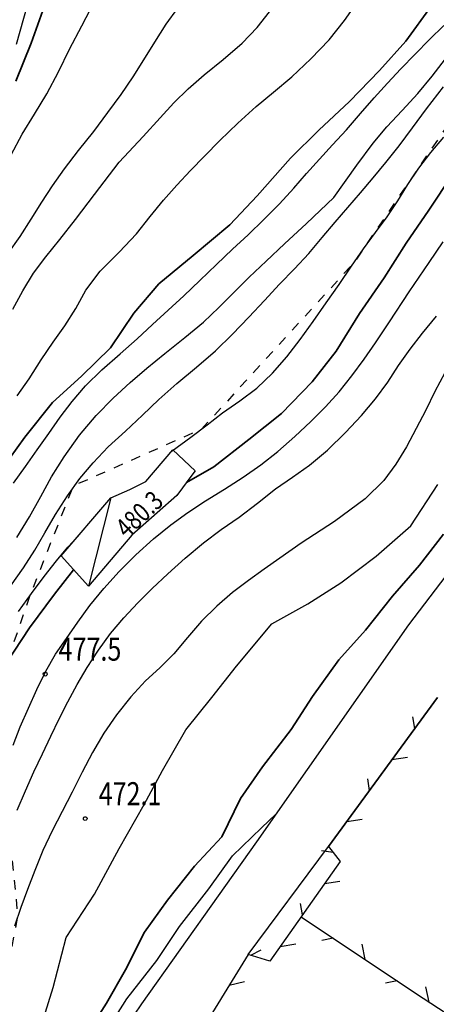
# Model space of a CAD drawing. Units: millimetres. Extents: x 1518419 to 1520897, y 5074140 to 5076507.
# Drawn here: x 1519572 to 1519616, y 5075228 to 5075331 of the extents above; entities that cross this region are included whole.
import ezdxf

# ---------------------------------------------------------------- set-up
doc = ezdxf.new("R2010")
doc.units = ezdxf.units.MM
doc.linetypes.add('L10', pattern=[4, 2, 2])
doc.linetypes.add('L112', pattern=[2, 1, -1])
doc.layers.add('A_CDL_principali', color=250, linetype='Continuous', lineweight=35)
for name, color, linetype in [('A_CDL_secondarie', 250, 'Continuous'), ('A_edificio_BOX_TETTOIE', 250, 'Continuous'), ('A_LIM_BOSCO', 250, 'L112'), ('A_limprop_PALIZZATE', 250, 'L10'), ('A_PQgronda', 250, 'Continuous'), ('A_PQTerra', 250, 'Continuous'), ('AS_strade principali', 250, 'Continuous')]:
    doc.layers.add(name, color=color, linetype=linetype)
doc.styles.add('Style01', font='Romans', dxfattribs={"height": 0.2})

# ---------------------------------------------------------------- blocks, each defined once
blk = doc.blocks.new('6A100000')
for p, q in [((-0.1, 0.019), (-0.068, 0.075)), ((-0.095, -0.036), (-0.1, 0.019)), ((-0.068, 0.075), (-0.02, 0.097)), ((-0.02, 0.097), (0.036, 0.093)), ((0.036, 0.093), (0.08, 0.06)), ((0.08, 0.06), (0.099, 0.003)), ((0.099, 0.003), (0.085, -0.049)), ((-0.06, -0.08), (-0.095, -0.036)), ((-0.002, -0.099), (-0.06, -0.08)), ((0.048, -0.085), (-0.002, -0.099)), ((0.085, -0.049), (0.048, -0.085))]:
    blk.add_line(p, q)
blk = doc.blocks.new('Q7070100')
blk.add_line((0.008, -0.004), (-0.427, -0.435))
blk = doc.blocks.new('Q7080100')
blk.add_line((0.011, -0.006), (-0.563, 0.575))

msp = doc.modelspace()

# ---------------------------------------------------------------- linework, layer by layer
at = {"layer": 'A_CDL_principali', "linetype": 'Continuous', "flags": 128}
for points in [[(1519627.55, 5075333.62), (1519625.46, 5075329.41), (1519624.94, 5075325.38), (1519622.88, 5075321.41), (1519620.46, 5075317.93), (1519617.53, 5075314.72), (1519615.07, 5075311), (1519612.72, 5075307.57), (1519610.41, 5075303.95), (1519607.83, 5075300.25), (1519605.4, 5075296.33), (1519602.9, 5075293.11), (1519599.7, 5075289.82), (1519596.29, 5075287.12), (1519592.66, 5075284.27), (1519589.79, 5075282.63)], [(1519615.36, 5075332.3), (1519612.66, 5075328.62), (1519609.94, 5075325.56), (1519606.81, 5075322.32), (1519603.6, 5075319.34), (1519600.65, 5075316.44), (1519597.16, 5075312.51), (1519594.32, 5075309.47), (1519590.51, 5075306.27), (1519586.93, 5075303.35), (1519584.33, 5075300.27), (1519581.89, 5075296.67), (1519578.87, 5075293.72), (1519575.82, 5075290.97), (1519572.95, 5075287.37), (1519570.55, 5075284.02)], [(1519572, 5075324.44), (1519573.62, 5075328.42), (1519574.99, 5075332.31)], [(1519579.14, 5075224.75), (1519581.45, 5075228.37), (1519583.44, 5075231.85), (1519585.43, 5075235.77), (1519587.83, 5075239.13), (1519590.63, 5075242.67), (1519593.48, 5075245.71), (1519595.42, 5075249.7), (1519597.74, 5075253.01), (1519600.73, 5075256.9), (1519602.95, 5075260.34), (1519605.67, 5075264.15), (1519608.47, 5075267.26), (1519611.27, 5075270.8), (1519614.08, 5075274.03), (1519616.59, 5075277.25)], [(1519578.04, 5075273.54), (1519576.05, 5075271.01), (1519573.44, 5075267.5), (1519571.05, 5075263.83), (1519569.12, 5075260.28), (1519567.74, 5075256.26), (1519566.72, 5075252.18), (1519565.24, 5075248.31), (1519563.89, 5075244.54), (1519562.36, 5075240.73), (1519560.94, 5075236.47), (1519559.4, 5075232.66), (1519558.14, 5075228.63), (1519557.33, 5075224.27)]]:
    msp.add_lwpolyline(points, dxfattribs=at)
at = {"layer": 'A_CDL_secondarie', "linetype": 'Continuous', "flags": 128}
for points in [[(1519571.51, 5075316.79), (1519572.68, 5075318.92), (1519573.95, 5075321.02), (1519575.25, 5075323.14), (1519576.45, 5075325.41), (1519577.62, 5075327.78), (1519578.89, 5075330.23), (1519580.23, 5075332.75)], [(1519572.14, 5075291.66), (1519573.39, 5075293.45), (1519574.67, 5075295.4), (1519575.92, 5075297.24), (1519577.13, 5075298.95), (1519578.25, 5075300.75), (1519579.32, 5075302.67), (1519580.8, 5075304.64), (1519582.77, 5075306.64), (1519584.58, 5075308.56), (1519586.02, 5075310.36), (1519587.4, 5075312.04), (1519588.79, 5075313.62), (1519590.22, 5075315.14), (1519591.67, 5075316.64), (1519593.29, 5075318.26), (1519595.15, 5075320.07), (1519597.05, 5075321.81), (1519598.89, 5075323.32), (1519600.78, 5075324.91), (1519602.78, 5075326.76), (1519604.67, 5075328.75), (1519606.27, 5075330.76), (1519608.01, 5075333.28)], [(1519571.17, 5075306.46), (1519572.47, 5075308.28), (1519573.62, 5075310.08), (1519574.71, 5075311.84), (1519575.84, 5075313.55), (1519577.08, 5075315.3), (1519578.55, 5075317.21), (1519580.14, 5075319.22), (1519581.62, 5075321.17), (1519582.99, 5075323.07), (1519584.23, 5075324.9), (1519585.37, 5075326.69), (1519586.51, 5075328.53), (1519587.68, 5075330.38), (1519588.91, 5075332.05)], [(1519571.71, 5075300.71), (1519572.75, 5075302.61), (1519573.86, 5075304.43), (1519575.15, 5075306.16), (1519576.6, 5075307.97), (1519578.22, 5075310.04), (1519580.21, 5075312.63), (1519582.78, 5075316), (1519585.28, 5075318.68), (1519587.05, 5075320.64), (1519588.47, 5075322.18), (1519589.98, 5075323.64), (1519591.66, 5075325.1), (1519593.62, 5075326.72), (1519595.6, 5075328.4), (1519597.18, 5075330.03), (1519598.47, 5075331.69)], [(1519572.09, 5075328.3), (1519573.23, 5075332.36)], [(1519571.77, 5075282.55), (1519573.01, 5075284.3), (1519574.25, 5075286.04), (1519575.45, 5075287.75), (1519576.62, 5075289.43), (1519577.89, 5075291.07), (1519579.29, 5075292.7), (1519580.99, 5075294.36), (1519582.9, 5075296.04), (1519584.67, 5075297.62), (1519586.27, 5075299.09), (1519587.88, 5075300.58), (1519589.52, 5075302.09), (1519591.21, 5075303.69), (1519592.93, 5075305.34), (1519594.6, 5075306.93), (1519596.22, 5075308.44), (1519597.86, 5075310.02), (1519599.51, 5075311.68), (1519601.01, 5075313.29), (1519602.33, 5075314.82), (1519603.66, 5075316.32), (1519605.04, 5075317.82), (1519606.47, 5075319.39), (1519607.95, 5075321.08), (1519609.38, 5075322.71), (1519610.75, 5075324.25), (1519612.15, 5075325.75), (1519613.64, 5075327.28), (1519615.15, 5075328.78), (1519616.63, 5075330.24)], [(1519572.13, 5075276.91), (1519573.42, 5075279.07), (1519574.62, 5075281.19), (1519575.74, 5075283.22), (1519577.06, 5075285.32), (1519578.66, 5075287.55), (1519580.38, 5075289.61), (1519582.16, 5075291.41), (1519583.93, 5075293.04), (1519585.68, 5075294.55), (1519587.55, 5075296.09), (1519589.63, 5075297.73), (1519591.57, 5075299.35), (1519593.18, 5075300.88), (1519594.73, 5075302.42), (1519596.35, 5075304.03), (1519598.11, 5075305.71), (1519600.03, 5075307.49), (1519602.32, 5075309.62), (1519605.15, 5075312.32), (1519607.55, 5075315.69), (1519609.27, 5075317.98), (1519610.69, 5075319.69), (1519612.29, 5075321.4), (1519613.93, 5075323.15), (1519615.42, 5075324.96), (1519616.82, 5075326.77)], [(1519571.47, 5075271.85), (1519572.81, 5075273.73), (1519573.98, 5075275.57), (1519575.03, 5075277.38), (1519576.16, 5075279.29), (1519577.39, 5075281.25), (1519578.68, 5075283.06), (1519580.06, 5075284.7), (1519581.65, 5075286.34), (1519583.46, 5075288), (1519585.22, 5075289.64), (1519586.91, 5075291.28), (1519588.78, 5075292.94), (1519590.86, 5075294.64), (1519592.82, 5075296.37), (1519594.6, 5075298.1), (1519596.29, 5075299.85), (1519597.93, 5075301.6), (1519599.51, 5075303.29), (1519601.06, 5075304.91), (1519602.54, 5075306.51), (1519603.95, 5075308.15), (1519605.31, 5075309.75), (1519606.64, 5075311.3), (1519607.95, 5075312.83), (1519609.26, 5075314.37), (1519610.59, 5075315.98), (1519611.96, 5075317.72), (1519613.37, 5075319.58), (1519614.82, 5075321.56), (1519616.61, 5075323.86)], [(1519588.3, 5075285.95), (1519590.27, 5075287.36), (1519591.96, 5075288.65), (1519593.57, 5075289.88), (1519595.35, 5075291.13), (1519597.15, 5075292.47), (1519598.78, 5075294.03), (1519600.26, 5075295.74), (1519601.66, 5075297.55), (1519603, 5075299.42), (1519604.36, 5075301.34), (1519605.71, 5075303.28), (1519607, 5075305.16), (1519608.24, 5075306.98), (1519609.5, 5075308.68), (1519610.72, 5075310.3), (1519611.83, 5075311.98), (1519612.87, 5075313.7), (1519614.01, 5075315.38), (1519615.26, 5075317.01), (1519616.63, 5075318.62)], [(1519571.74, 5075255.25), (1519572.48, 5075257.18), (1519573.32, 5075259.12), (1519574.21, 5075261.05), (1519575.13, 5075262.96), (1519576.16, 5075264.74), (1519577.29, 5075266.39), (1519578.48, 5075268.08), (1519579.74, 5075269.82), (1519581.18, 5075271.59), (1519582.8, 5075273.36), (1519584.53, 5075275.09), (1519586.36, 5075276.76), (1519588.17, 5075278.24), (1519589.94, 5075279.51), (1519591.79, 5075280.73), (1519593.77, 5075281.94), (1519595.71, 5075283.18), (1519597.54, 5075284.47), (1519599.33, 5075285.88), (1519601.11, 5075287.44), (1519602.78, 5075289), (1519604.3, 5075290.51), (1519605.71, 5075292.07), (1519607.05, 5075293.76), (1519608.32, 5075295.49), (1519609.51, 5075297.18), (1519610.97, 5075299.37), (1519613.02, 5075302.5), (1519615.1, 5075305.57), (1519616.55, 5075307.72)], [(1519572.16, 5075248.51), (1519573.02, 5075250.51), (1519573.88, 5075252.48), (1519574.78, 5075254.37), (1519575.67, 5075256.21), (1519576.54, 5075258.01), (1519577.44, 5075259.79), (1519578.4, 5075261.57), (1519579.46, 5075263.35), (1519580.62, 5075265.16), (1519581.89, 5075266.91), (1519583.28, 5075268.54), (1519584.74, 5075270.08), (1519586.23, 5075271.58), (1519587.85, 5075273.11), (1519589.67, 5075274.76), (1519591.57, 5075276.36), (1519593.43, 5075277.72), (1519595.29, 5075279.03), (1519597.19, 5075280.49), (1519599.08, 5075281.96), (1519600.87, 5075283.2), (1519602.64, 5075284.43), (1519604.51, 5075286.02), (1519606.38, 5075287.83), (1519608.05, 5075289.6), (1519609.52, 5075291.35), (1519610.78, 5075293.09), (1519611.91, 5075294.83), (1519613.11, 5075296.53), (1519614.41, 5075298.21), (1519615.86, 5075299.97)], [(1519616.72, 5075294.05), (1519615.71, 5075292.13), (1519614.75, 5075290.18), (1519613.76, 5075288.25), (1519612.73, 5075286.36), (1519611.61, 5075284.54), (1519610.38, 5075282.83), (1519608.44, 5075280.93), (1519605.24, 5075278.58), (1519601.77, 5075276.3), (1519599.52, 5075274.75), (1519597.91, 5075273.59), (1519596.26, 5075272.43), (1519594.59, 5075271.18), (1519592.96, 5075269.75), (1519591.38, 5075268.17), (1519589.9, 5075266.47), (1519588.48, 5075264.79), (1519587.02, 5075263.34), (1519585.52, 5075261.96), (1519584, 5075260.3), (1519582.5, 5075258.43), (1519581.17, 5075256.5), (1519579.99, 5075254.51), (1519578.91, 5075252.46), (1519577.89, 5075250.38), (1519576.85, 5075248.34), (1519575.79, 5075246.33), (1519574.84, 5075244.28), (1519574, 5075242.21), (1519573.23, 5075240.23), (1519572.54, 5075238.34), (1519571.88, 5075236.41)], [(1519574.61, 5075225.87), (1519575.89, 5075230.03), (1519577.27, 5075235.23), (1519580.23, 5075239.75), (1519582.79, 5075244.51), (1519585.38, 5075249.08), (1519587.31, 5075252.64), (1519589.72, 5075256.87), (1519592.44, 5075260.24), (1519595.01, 5075263.51), (1519598.69, 5075267.91), (1519602.45, 5075269.99), (1519605.91, 5075272.18), (1519609.59, 5075274.97), (1519613.2, 5075278.13), (1519616, 5075282.42)], [(1519572.29, 5075269.21), (1519573.64, 5075271.06), (1519574.95, 5075272.83), (1519576.24, 5075274.46), (1519577.45, 5075275.89), (1519578.54, 5075277.08)], [(1519572.94, 5075207.05), (1519573.78, 5075210.08), (1519575.24, 5075213.84), (1519576.9, 5075217.62), (1519579.08, 5075221.58), (1519581.19, 5075225.04), (1519583.59, 5075228.83), (1519586.72, 5075232.83), (1519589.08, 5075236.38), (1519592.14, 5075240.31), (1519594.6, 5075243.72), (1519597.62, 5075246.67), (1519599.11, 5075248.07)]]:
    msp.add_lwpolyline(points, dxfattribs=at)
at = {"layer": 'A_edificio_BOX_TETTOIE', "linetype": 'Continuous', "flags": 128}
msp.add_lwpolyline([(1519590.7, 5075283.86), (1519590.47, 5075283.53), (1519588.78, 5075281.27), (1519586.76, 5075279.49), (1519584.1, 5075277.16), (1519579.59, 5075271.82), (1519576.74, 5075274.98), (1519581.92, 5075281.03), (1519583.89, 5075281.91), (1519585.58, 5075282.74), (1519588.39, 5075286.05)], close=True, dxfattribs=at)
msp.add_lwpolyline([(1519581.92, 5075281.03), (1519579.59, 5075271.82)], dxfattribs=at)
at = {"layer": 'A_LIM_BOSCO', "linetype": 'L112', "flags": 128}
msp.add_lwpolyline([(1519530.73, 5075155.01), (1519523.85, 5075149.23), (1519519.34, 5075149.21), (1519514.43, 5075147.39), (1519504.04, 5075142.28), (1519473.85, 5075133.11), (1519432.59, 5075123.68), (1519416.28, 5075120.51), (1519406.52, 5075119.22), (1519395.74, 5075117.93), (1519369.56, 5075116.65), (1519358.86, 5075119.54), (1519355.08, 5075121.35), (1519350.82, 5075123.53), (1519349.56, 5075125.19), (1519346.18, 5075127.88), (1519341.64, 5075130.15), (1519322.9, 5075126.19), (1519303.41, 5075121.37), (1519289.36, 5075118.79), (1519271.08, 5075117.05), (1519261.83, 5075118.87), (1519259.09, 5075120.92), (1519246.92, 5075121.63), (1519241.1, 5075124), (1519223.69, 5075123.82), (1519202.83, 5075119.42), (1519194.14, 5075115.59), (1519187.75, 5075112.92), (1519185.98, 5075112.15), (1519178.73, 5075110.3), (1519171.31, 5075109.39), (1519166.89, 5075110.61), (1519162.35, 5075112.55), (1519156.63, 5075114.92), (1519154.54, 5075116.98), (1519151.11, 5075119.26), (1519150.91, 5075121.23), (1519148.06, 5075123.21), (1519146.65, 5075126.8), (1519145.42, 5075128.06), (1519143.43, 5075129.89), (1519139.41, 5075133.79), (1519137.99, 5075137.29), (1519136.44, 5075140.03), (1519135.54, 5075141.95), (1519133.44, 5075142.68), (1519132.91, 5075144.66), (1519131.49, 5075147.15), (1519130.47, 5075149.93), (1519129.84, 5075152.47), (1519127.35, 5075154.02), (1519126.74, 5075155.5), (1519123.26, 5075164), (1519121.5, 5075169.13), (1519119.69, 5075171.57), (1519117.87, 5075175.66), (1519114.65, 5075184.39), (1519111.71, 5075195.07), (1519107.6, 5075206.73), (1519102.13, 5075228.11), (1519103.43, 5075232.74), (1519108.36, 5075241.39), (1519106.55, 5075251.77), (1519104.78, 5075262.43), (1519101.51, 5075266.84), (1519089.05, 5075269.61), (1519086.11, 5075270.64), (1519074.7, 5075266.54), (1519064.08, 5075258.74), (1519061.58, 5075250.67), (1519061.07, 5075241.7), (1519064.24, 5075232.9), (1519067.47, 5075228.31), (1519072, 5075224.57), (1519093.58, 5075202.81), (1519099.95, 5075192.56), (1519102.39, 5075175.45), (1519102.64, 5075166.52), (1519102.51, 5075163.78), (1519101.05, 5075157.25), (1519098.12, 5075151.7), (1519097.64, 5075149.03), (1519083.78, 5075136.67), (1519076.2, 5075131.63), (1519067.37, 5075126.59), (1519060.76, 5075123.94), (1519055.08, 5075121.36), (1519047.61, 5075118.88), (1519043.84, 5075117.57), (1519009.86, 5075108.4), (1518987.35, 5075102.81), (1518966.82, 5075099.37), (1518946.86, 5075096.18), (1518932.72, 5075095.42), (1518924.53, 5075095.67), (1518899.18, 5075101.13), (1518878.33, 5075127.43), (1518868.28, 5075146.29), (1518844.49, 5075161.74), (1518835.04, 5075163.62), (1518835.32, 5075165.33), (1518841.89, 5075168.48), (1518857.24, 5075166.03), (1518867.02, 5075166.83), (1518874.22, 5075170.36), (1518876.79, 5075171.38), (1518882.94, 5075173.75), (1518894.13, 5075178.91), (1518903.24, 5075182.8), (1518911.12, 5075185.99), (1518915.95, 5075189.58), (1518927.15, 5075201.32), (1518940.67, 5075217.67), (1518952.25, 5075226.03), (1518972.61, 5075255.75), (1518974.17, 5075257.71), (1518976.84, 5075265.67), (1518976.33, 5075267.43), (1518972.91, 5075267.56), (1518969.29, 5075265.12), (1518966.15, 5075261.18), (1518963.37, 5075257.96), (1518942.66, 5075226.74), (1518929.65, 5075212.35), (1518917.88, 5075200.72), (1518910.42, 5075193.32), (1518902.27, 5075188.07), (1518892.69, 5075184.34), (1518881.03, 5075179.87), (1518871.74, 5075176.58), (1518869.64, 5075175.49), (1518860.46, 5075173.07), (1518852.23, 5075171.48), (1518842.37, 5075173.32), (1518836.1, 5075174.37), (1518833.33, 5075175.57), (1518823.91, 5075178.17), (1518811.89, 5075179.66), (1518805.57, 5075185.21), (1518798.2, 5075193.31), (1518794.38, 5075196.03), (1518787.91, 5075198.27), (1518781.43, 5075199.06), (1518769.93, 5075201.17), (1518758.37, 5075202.46), (1518754.06, 5075202.74), (1518746.53, 5075203.82), (1518742.86, 5075205.03), (1518737.91, 5075205.51), (1518731.21, 5075207.1), (1518724.96, 5075208.74), (1518719.54, 5075209.21), (1518711.45, 5075209.08), (1518706.91, 5075209.01), (1518700.34, 5075207.29), (1518696.04, 5075205.74), (1518689.1, 5075203.64), (1518683.26, 5075202.26), (1518695.55, 5075219.96), (1518709.58, 5075234.57), (1518719.47, 5075245.61), (1518737.92, 5075267.88), (1518756.14, 5075284.91), (1518767.54, 5075297.33), (1518781.63, 5075312.15), (1518793.54, 5075324.19), (1518815.48, 5075348.54), (1518817.93, 5075355.88), (1518824.37, 5075364.61), (1518830.76, 5075369.79), (1518833.39, 5075372.26), (1518840.35, 5075378.18), (1518848.72, 5075381.74), (1518857.37, 5075389.2), (1518866.88, 5075393.91), (1518876.12, 5075397), (1518886.32, 5075400.92), (1518893.67, 5075405.13), (1518909.23, 5075411.71), (1518938.54, 5075424.55), (1518954.68, 5075429.06), (1518966.41, 5075432.43), (1518979.3, 5075436.49), (1519001.57, 5075444.7), (1519012.97, 5075446.05), (1519029.9, 5075453.12), (1519043.98, 5075459.66), (1519060.55, 5075464.67), (1519081.68, 5075471.01), (1519103.12, 5075482.66), (1519116.26, 5075490.14), (1519129.31, 5075495.3), (1519137.14, 5075500.3), (1519154.18, 5075506.46), (1519174.61, 5075519.71), (1519184.75, 5075523.58), (1519210.76, 5075541.68), (1519218.99, 5075545.09), (1519237.96, 5075554.92), (1519247.22, 5075557.14), (1519261.32, 5075561.05), (1519286.61, 5075567.21), (1519297.47, 5075570.4), (1519315.46, 5075579.8), (1519329.37, 5075583.78), (1519342.29, 5075587.61), (1519350.18, 5075593.25), (1519358.57, 5075603.75), (1519372.97, 5075618.29), (1519383.24, 5075628.36), (1519393.1, 5075639.03), (1519400.42, 5075645.03), (1519409.21, 5075651.32), (1519420.52, 5075665.89), (1519425.66, 5075669.78), (1519438.36, 5075682.51), (1519442.81, 5075686.19), (1519449.76, 5075692.23), (1519466.13, 5075707.5), (1519472.55, 5075715.71), (1519480.47, 5075719.36), (1519489.05, 5075726.77), (1519496.14, 5075733.09), (1519510.65, 5075747.17), (1519523.57, 5075756.63), (1519535.18, 5075771.45), (1519546.36, 5075778.85), (1519565.93, 5075793.51), (1519577.01, 5075801.8), (1519587.51, 5075807.89), (1519590.32, 5075810.08), (1519607.74, 5075815.79), (1519613.18, 5075817.19), (1519625.38, 5075821.59), (1519640.22, 5075830.61), (1519662.75, 5075849.94), (1519672.67, 5075859.74), (1519677.58, 5075865.68), (1519684.31, 5075870.33), (1519689.12, 5075875.18), (1519702.42, 5075881.47), (1519703.98, 5075884.11), (1519709.21, 5075886.74), (1519717.96, 5075894.49), (1519727.94, 5075903.28), (1519741.16, 5075912.68), (1519751.51, 5075919.8), (1519763.72, 5075928.24), (1519766.82, 5075930.89), (1519776.48, 5075931.58), (1519789.83, 5075931.24), (1519811.11, 5075925.31), (1519824.89, 5075920.41), (1519845.62, 5075910.72), (1519862.06, 5075900.71), (1519871.16, 5075894.24), (1519879.32, 5075889.54), (1519888.8, 5075883.39), (1519896.21, 5075879.61), (1519916.71, 5075880.8), (1519931.89, 5075883.82), (1519942.6, 5075886.78), (1519949.86, 5075888.24), (1519961.93, 5075886.54), (1519970.88, 5075884.13), (1519983.67, 5075877.12), (1519989.22, 5075873.06), (1519994.79, 5075867.4), (1519993.79, 5075856.37), (1519979.82, 5075841.48), (1519978.89, 5075842.6), (1519974.33, 5075856.9), (1519965.89, 5075858.38), (1519956.58, 5075858.17), (1519944.96, 5075848.18), (1519937.07, 5075845.84), (1519923.79, 5075836.85), (1519913.71, 5075825.2), (1519905.21, 5075818.07), (1519901.9, 5075812.34), (1519897.22, 5075807.68), (1519895.22, 5075803.73), (1519882.42, 5075796.56), (1519872.15, 5075791.66), (1519866.14, 5075785.49), (1519856.43, 5075776.06), (1519841.15, 5075769.25), (1519838.53, 5075772.95), (1519837.77, 5075781.06), (1519839.78, 5075786.38), (1519844.27, 5075793.59), (1519850.48, 5075797.14), (1519855.66, 5075807), (1519855.66, 5075815.46), (1519855.74, 5075817.72), (1519846.95, 5075821.5), (1519825.97, 5075826.95), (1519806.18, 5075831.99), (1519794.59, 5075837.03), (1519785.8, 5075838.28), (1519771.22, 5075832.41), (1519757.18, 5075823.32), (1519750.88, 5075821.07), (1519746.64, 5075829.26), (1519741.71, 5075831.33), (1519729.25, 5075829.68), (1519725.36, 5075824.45), (1519722.66, 5075818.98), (1519721.23, 5075811.6), (1519720.46, 5075806.6), (1519718.54, 5075798.93), (1519707.43, 5075787.21), (1519688.04, 5075776.26), (1519678.11, 5075769.05), (1519665.89, 5075762.71), (1519653.78, 5075755.45), (1519642.33, 5075749.11), (1519631.91, 5075740.79), (1519623.36, 5075740.53), (1519592.17, 5075741.14), (1519575.79, 5075733.17), (1519560.68, 5075723.09), (1519551.79, 5075711.82), (1519542.7, 5075704.13), (1519538.12, 5075695.5), (1519536.95, 5075686.75), (1519537.32, 5075679.92), (1519553.57, 5075679.73), (1519577.99, 5075683.86), (1519604.96, 5075691.41), (1519632.2, 5075699.27), (1519642.55, 5075699.15), (1519664.59, 5075699.68), (1519682.69, 5075698.33), (1519701.94, 5075703.72), (1519705.92, 5075704.34), (1519714.23, 5075703.97), (1519725.9, 5075698.64), (1519734.7, 5075692.05), (1519748.49, 5075687.85), (1519760.48, 5075686.79), (1519763.45, 5075683.81), (1519741.84, 5075679.66), (1519736.68, 5075676.56), (1519734.85, 5075672.95), (1519733.18, 5075666.8), (1519735.05, 5075660.57), (1519736.69, 5075648.77), (1519735.65, 5075641.48), (1519734.21, 5075633.33), (1519730.56, 5075624.42), (1519728.65, 5075620.92), (1519723.93, 5075615.31), (1519720.26, 5075608.54), (1519724.93, 5075595.17), (1519729.91, 5075591.04), (1519735.65, 5075587.77), (1519739.09, 5075583.07), (1519746.62, 5075560.8), (1519747.82, 5075543.71), (1519748.36, 5075530.44), (1519746.08, 5075516.27), (1519730.97, 5075492.74), (1519714.8, 5075472.4), (1519697.99, 5075455.16), (1519656.31, 5075414.12), (1519644.08, 5075409.68), (1519640.65, 5075409.52), (1519634, 5075413.6), (1519629.74, 5075416.45), (1519625.25, 5075418.65), (1519622.35, 5075421.6), (1519619.66, 5075424.96), (1519618.12, 5075427.59), (1519615.24, 5075430.23), (1519613.19, 5075430.16), (1519611.44, 5075432.87), (1519610.68, 5075434), (1519608.43, 5075437.69), (1519606.95, 5075444.9), (1519603.67, 5075450.27), (1519599.25, 5075442.72), (1519599.18, 5075436.89), (1519601.36, 5075429.64), (1519603.31, 5075425.07), (1519604.07, 5075422.73), (1519606.25, 5075420.59), (1519608.08, 5075418.47), (1519610.34, 5075416.99), (1519612.95, 5075416.06), (1519617.68, 5075415.21), (1519622, 5075412.52), (1519626.13, 5075410.55), (1519630.62, 5075405.75), (1519635.13, 5075394.86), (1519639.1, 5075394.71), (1519641.99, 5075385.5), (1519643.35, 5075375.06), (1519643.62, 5075371.47), (1519643.39, 5075368.8), (1519633.76, 5075346.37), (1519624.19, 5075330.4), (1519607.24, 5075305.51), (1519591.37, 5075288.18), (1519577.98, 5075282.26), (1519573.46, 5075270.81), (1519571.05, 5075263.83), (1519570.75, 5075252.19), (1519571.27, 5075246.69), (1519572.21, 5075237.46), (1519568.54, 5075218.99), (1519559.98, 5075203.12), (1519549.88, 5075185.91), (1519546.02, 5075184.89), (1519543.69, 5075185.78), (1519541.96, 5075186.37), (1519540.1, 5075188.03), (1519538.5, 5075191.72), (1519535.19, 5075190.14), (1519534.12, 5075192.68), (1519532.01, 5075199.72), (1519528.91, 5075205.61), (1519527.51, 5075210.13), (1519524.03, 5075212.05), (1519522.35, 5075214.88), (1519520.73, 5075216.97), (1519521.39, 5075219.92), (1519519.64, 5075223.11), (1519518.82, 5075224.54), (1519520.75, 5075227.32), (1519519.43, 5075233.15), (1519518.46, 5075236.97), (1519517.34, 5075245.23), (1519515.13, 5075247.02), (1519514.39, 5075251.42), (1519514.64, 5075254.9), (1519514.37, 5075257.74), (1519513.89, 5075259.7), (1519513.71, 5075261.57), (1519513.74, 5075262.58), (1519513.59, 5075264.43), (1519513.13, 5075268.13), (1519513.57, 5075272.74), (1519513.26, 5075276.07), (1519512.9, 5075277.66), (1519510.93, 5075279.38), (1519510.06, 5075281.98), (1519510.94, 5075289.91), (1519513.38, 5075297.77), (1519509.39, 5075302.36), (1519507.08, 5075304.09), (1519504.95, 5075304.37), (1519499.5, 5075300.6), (1519492.55, 5075292.45), (1519485.72, 5075284.59), (1519478.21, 5075279.88), (1519471.35, 5075275.31), (1519460.34, 5075267.74), (1519451.89, 5075260.21), (1519451.02, 5075254.89), (1519451.29, 5075251.02), (1519452.57, 5075248.99), (1519458.21, 5075248.89), (1519461.21, 5075248.36), (1519465.82, 5075247.97), (1519472.05, 5075245.59), (1519473.67, 5075244.65), (1519475.93, 5075243.15), (1519476.32, 5075242.29), (1519478.07, 5075241.93), (1519479.54, 5075241.16), (1519480.98, 5075240.5), (1519481.99, 5075240.23), (1519483.87, 5075239.11), (1519486.14, 5075236.62), (1519489.9, 5075234.3), (1519492.89, 5075232.01), (1519498.06, 5075226.73), (1519499.34, 5075225.15), (1519501.51, 5075223.3), (1519503.93, 5075217.91), (1519504.56, 5075215.58), (1519506.41, 5075213.3), (1519507.41, 5075211.69), (1519509.12, 5075210.38), (1519511.68, 5075206.49), (1519512.91, 5075205.47), (1519513.95, 5075203.55), (1519514.9, 5075201.26), (1519517.18, 5075197.97), (1519520.49, 5075193.73), (1519522.56, 5075188.01), (1519525.67, 5075182.55), (1519527.53, 5075180.45), (1519528.39, 5075177.42), (1519528.93, 5075175.29), (1519529.72, 5075171.99), (1519530.47, 5075169.16), (1519531.26, 5075165.6), (1519532.62, 5075163.57)], close=True, dxfattribs=at)
at = {"layer": 'A_limprop_PALIZZATE', "linetype": 'L10', "flags": 128}
for points in [[(1519615.97, 5075260.24), (1519604.62, 5075244.71), (1519605.81, 5075243.13), (1519598.5, 5075232.75), (1519596.24, 5075233.44), (1519584.63, 5075214.58), (1519581.17, 5075207.54), (1519578.19, 5075198.65), (1519576, 5075192.07), (1519573.16, 5075187.58)], [(1519601.77, 5075237.39), (1519613.66, 5075229.43), (1519630.25, 5075218.61)]]:
    msp.add_lwpolyline(points, dxfattribs=at)
at = {"layer": 'AS_strade principali', "linetype": 'Continuous', "flags": 128}
for points in [[(1519683.54, 5075371.93), (1519678.01, 5075365.81), (1519671.96, 5075356.74), (1519660.58, 5075337.46), (1519648.46, 5075316.19), (1519639.71, 5075303.42), (1519628.88, 5075288.69), (1519612.95, 5075267.81), (1519597.11, 5075245.21), (1519585.13, 5075228.32), (1519577.91, 5075217.68), (1519571.92, 5075204.87), (1519564.44, 5075189.55), (1519555.55, 5075172.45), (1519550.29, 5075164.26), (1519544.71, 5075156.69), (1519538.51, 5075149.74), (1519532.38, 5075144.21)], [(1519604.62, 5075244.71), (1519615.97, 5075260.24)], [(1519596.24, 5075233.44), (1519604.62, 5075244.71)]]:
    msp.add_lwpolyline(points, dxfattribs=at)

# ---------------------------------------------------------------- block references
at = {"layer": 'A_limprop_PALIZZATE', "linetype": 'L10'}
for name, p, xscale, yscale, zscale, rotation in [('Q7070100', (1519613.61, 5075257.01), 1.999999999381908, 1.999999999381908, 1.999999999381908, 233.8250804292872), ('Q7080100', (1519611.25, 5075253.78), 1.999999999381908, 1.999999999381908, 1.999999999381908, 233.8250804292872), ('Q7070100', (1519608.89, 5075250.55), 1.999999999381908, 1.999999999381908, 1.999999999381908, 233.8250804292872), ('Q7080100', (1519606.53, 5075247.32), 1.999999999381908, 1.999999999381908, 1.999999999381908, 233.8250804292872), ('Q7070100', (1519605.08, 5075244.1), 2.00000000056293, 2.00000000056293, 2.00000000056293, 307.0573788290245), ('Q7080100', (1519604.21, 5075240.85), 1.999999999936394, 1.999999999936394, 1.999999999936394, 234.8619028614246), ('Q7070100', (1519601.91, 5075237.58), 1.999999999936394, 1.999999999936394, 1.999999999936394, 234.8619028614246), ('Q7080100', (1519599.6, 5075234.31), 1.999999999936394, 1.999999999936394, 1.999999999936394, 234.8619028614246), ('Q7070100', (1519605.1, 5075235.17), 2.000000000172803, 2.000000000172803, 2.000000000172803, 326.1842960430499), ('Q7070100', (1519596.51, 5075233.36), 1.999999999894455, 1.999999999894455, 1.999999999894455, 162.9323943552938), ('Q7080100', (1519608.42, 5075232.94), 2.000000000172803, 2.000000000172803, 2.000000000172803, 326.1842960430499), ('Q7080100', (1519594.29, 5075230.27), 2.000000000689109, 2.000000000689109, 2.000000000689109, 238.3712484197364), ('Q7070100', (1519611.74, 5075230.71), 2.000000000172803, 2.000000000172803, 2.000000000172803, 326.1842960430499), ('Q7080100', (1519615.08, 5075228.5), 1.99999999971103, 1.99999999971103, 1.99999999971103, 326.8893770225351)]:
    msp.add_blockref(name, p, dxfattribs=dict(at, xscale=xscale, yscale=yscale, zscale=zscale, rotation=rotation))
at = {"layer": 'A_PQTerra', "linetype": 'Continuous', "xscale": 2, "yscale": 2, "zscale": 2}
for p in [(1519575.07, 5075262.67), (1519579.25, 5075247.61)]:
    msp.add_blockref('6A100000', p, dxfattribs=at)

# ---------------------------------------------------------------- texts
at = {"layer": 'A_PQgronda', "linetype": 'Continuous', "style": 'Style01', "width": 0.8}
msp.add_text('480.3', height=2, rotation=43.1151, dxfattribs=at).set_placement((1519583.57, 5075276.75))
at = {"layer": 'A_PQTerra', "linetype": 'Continuous', "style": 'Style01', "width": 0.8}
for s, p in [('477.5', (1519576.47, 5075264.07)), ('472.1', (1519580.65, 5075249.01))]:
    msp.add_text(s, height=2.4, dxfattribs=at).set_placement(p)

doc.saveas('drawing.dxf')
